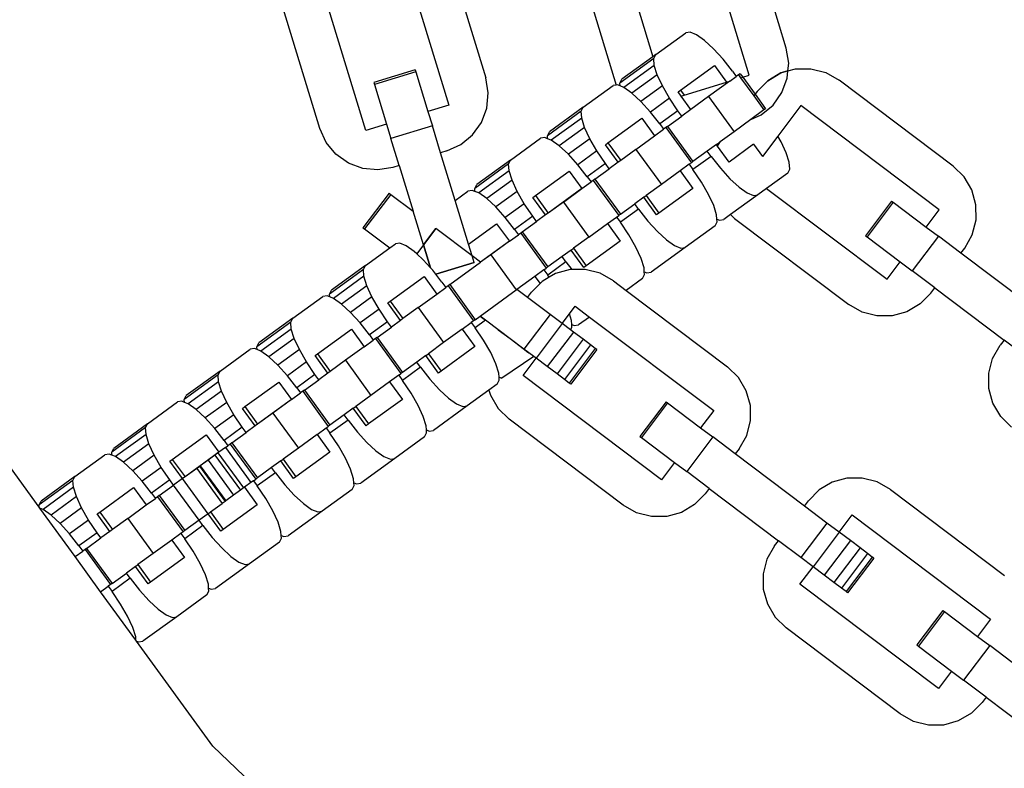
# Model space of a CAD drawing. Units: millimetres. Extents: x -12159 to 20854, y -17287 to 28769.
# Drawn here: x 11360 to 11454, y -2429 to -2358 of the extents above; entities that cross this region are included whole.
import ezdxf

# ---------------------------------------------------------------- set-up
doc = ezdxf.new("R2010")
doc.units = ezdxf.units.MM
doc.styles.add('arial', font='arial.ttf')
doc.dimstyles.new('IS_1-50(mm)', dxfattribs={"dimtxt": 300, "dimasz": 300, "dimexe": 10, "dimexo": 50, "dimgap": 30, "dimtad": 1, "dimdec": 0, "dimrnd": 0.5, "dimzin": 0, "dimtxsty": 'arial', "dimcen": 100, "dimclrd": 256, "dimclre": 256, "dimclrt": 256, "dimadec": 1, "dimazin": 0, "dimtfac": 1, "dimtdec": 0, "dimtmove": 0, "dimatfit": 3, "dimfxl": 0, "dimtolj": 1, "dimtzin": 0, "dimlwd": -1, "dimlwe": -1, "dimarcsym": 0})

# ---------------------------------------------------------------- blocks, each defined once
blk = doc.blocks.new('*D6')
at = {"transparency": 16777216}
for p, q in [((12743.586, 25203.057), (7344.673, 25203.057)), ((7354.673, 24903.057), (7354.673, -13496.943)), ((12743.586, -13796.943), (7344.673, -13796.943))]:
    blk.add_line(p, q, dxfattribs=at)
for points in [[(7304.673, 24903.057), (7404.673, 24903.057), (7354.673, 25203.057)], [(7304.673, -13496.943), (7404.673, -13496.943), (7354.673, -13796.943)]]:
    blk.add_solid(points, dxfattribs=at)
at = {"layer": 'Defpoints', "color": 0, "transparency": 16777216}
for p in [(12793.586, 25203.057), (7354.673, -13796.943), (12793.586, -13796.943)]:
    blk.add_point(p, dxfattribs=at)
at = {"transparency": 16777216, "insert": (7171.399, 5703.057), "char_height": 300, "attachment_point": 5, "rotation": 90, "style": 'arial'}
blk.add_mtext('\\A1;39000', dxfattribs=at)

msp = doc.modelspace()

# ---------------------------------------------------------------- linework, layer by layer
for p, q in [((11429.767, -2362.843), (11424.928, -2347.015)), ((11433.301, -2360.248), (11429.309, -2347.19)), ((11417.014, -2349.434), (11420.574, -2361.078)), ((11396.24, -2349.86), (11401.08, -2365.688)), ((11400.621, -2350.035), (11404.613, -2363.094)), ((11393.165, -2368.108), (11388.326, -2352.28)), ((11413.48, -2352.029), (11417.074, -2363.785)), ((11388.785, -2367.933), (11384.793, -2354.875)), ((11420.856, -2360.873), (11423.715, -2358.795)), ((11424.129, -2358.729), (11423.715, -2358.795)), ((11424.74, -2358.976), (11424.129, -2358.729)), ((11425.504, -2359.518), (11424.74, -2358.976)), ((11426.369, -2360.319), (11425.504, -2359.518)), ((11420.856, -2360.873), (11420.574, -2361.078)), ((11420.665, -2361.247), (11420.856, -2360.873)), ((11427.278, -2361.324), (11426.369, -2360.319)), ((11433.542, -2361.687), (11433.301, -2360.248)), ((11420.665, -2361.247), (11417.431, -2363.596)), ((11420.574, -2361.078), (11417.622, -2363.222)), ((11420.711, -2361.903), (11417.808, -2364.012)), ((11420.574, -2361.078), (11419.421, -2361.915)), ((11420.711, -2361.903), (11420.665, -2361.247)), ((11420.99, -2362.797), (11420.711, -2361.903)), ((11423.217, -2364.272), (11426.45, -2361.923)), ((11426.45, -2361.923), (11427.6, -2363.506)), ((11428.168, -2362.465), (11427.278, -2361.324)), ((11433.469, -2362.44), (11433.542, -2361.687)), ((11397.891, -2362.336), (11393.934, -2363.546)), ((11397.947, -2362.518), (11393.99, -2363.728)), ((11397.891, -2362.336), (11397.947, -2362.518)), ((11397.947, -2362.518), (11399.101, -2366.293)), ((11420.99, -2362.797), (11418.572, -2364.554)), ((11421.484, -2363.868), (11420.99, -2362.797)), ((11428.168, -2362.465), (11428.533, -2362.967)), ((11428.748, -2362.811), (11428.533, -2362.967)), ((11428.902, -2362.699), (11428.748, -2362.811)), ((11428.748, -2362.811), (11428.952, -2363.092)), ((11428.902, -2362.699), (11429.145, -2363.033)), ((11429.145, -2363.033), (11429.767, -2362.843)), ((11431.54, -2363.366), (11432.797, -2362.626)), ((11432.797, -2362.626), (11431.54, -2363.366)), ((11432.797, -2362.626), (11433.469, -2362.44)), ((11433.469, -2362.44), (11432.797, -2362.626)), ((11433.402, -2363.138), (11433.469, -2362.44)), ((11433.402, -2363.138), (11433.469, -2362.44)), ((11433.469, -2362.44), (11434.202, -2362.236)), ((11434.202, -2362.236), (11435.66, -2362.224)), ((11435.66, -2362.224), (11437.072, -2362.589)), ((11437.072, -2362.589), (11438.341, -2363.307)), ((11393.934, -2363.546), (11393.99, -2363.728)), ((11393.99, -2363.728), (11395.144, -2367.503)), ((11404.854, -2364.532), (11404.613, -2363.094)), ((11413.924, -2365.909), (11416.783, -2363.831)), ((11417.074, -2363.785), (11416.783, -2363.831)), ((11417.198, -2363.765), (11417.074, -2363.785)), ((11417.45, -2363.867), (11417.198, -2363.765)), ((11417.431, -2363.596), (11417.622, -2363.222)), ((11417.45, -2363.867), (11417.431, -2363.596)), ((11417.808, -2364.012), (11417.45, -2363.867)), ((11421.484, -2363.868), (11419.438, -2365.355)), ((11422.159, -2365.043), (11421.484, -2363.868)), ((11423.558, -2364.741), (11427.6, -2363.506)), ((11427.93, -2363.405), (11425.888, -2364.888)), ((11427.6, -2363.506), (11427.93, -2363.405)), ((11427.93, -2363.405), (11428.533, -2362.967)), ((11428.952, -2363.092), (11429.145, -2363.033)), ((11428.952, -2363.092), (11430.207, -2364.819)), ((11429.145, -2363.033), (11430.327, -2364.661)), ((11430.518, -2364.406), (11431.54, -2363.366)), ((11431.54, -2363.366), (11430.518, -2364.406)), ((11432.891, -2364.504), (11433.402, -2363.138)), ((11432.891, -2364.504), (11433.402, -2363.138)), ((11449.247, -2371.525), (11438.341, -2363.307)), ((11404.714, -2365.984), (11404.854, -2364.532)), ((11418.572, -2364.554), (11417.808, -2364.012)), ((11419.438, -2365.355), (11418.572, -2364.554)), ((11422.985, -2364.441), (11423.217, -2364.272)), ((11423.268, -2364.83), (11422.985, -2364.441)), ((11423.217, -2364.272), (11423.558, -2364.741)), ((11423.268, -2364.83), (11423.558, -2364.741)), ((11430.518, -2364.406), (11430.207, -2364.819)), ((11430.327, -2364.661), (11430.207, -2364.819)), ((11430.518, -2364.406), (11430.327, -2364.661)), ((11430.327, -2364.661), (11431.334, -2366.047)), ((11432.044, -2365.691), (11432.891, -2364.504)), ((11432.044, -2365.691), (11432.891, -2364.504)), ((11401.08, -2365.688), (11399.101, -2366.293)), ((11420.347, -2366.36), (11419.438, -2365.355)), ((11422.159, -2365.043), (11420.347, -2366.36)), ((11422.969, -2366.242), (11422.159, -2365.043)), ((11424.201, -2366.114), (11423.268, -2364.83)), ((11425.888, -2364.888), (11424.201, -2366.114)), ((11425.888, -2364.888), (11428.321, -2368.236)), ((11430.207, -2364.819), (11431.18, -2366.158)), ((11430.919, -2366.619), (11432.044, -2365.691)), ((11430.919, -2366.619), (11432.044, -2365.691)), ((11434.695, -2365.74), (11432.503, -2368.648)), ((11447.913, -2375.701), (11434.695, -2365.74)), ((11399.101, -2366.293), (11399.524, -2367.678)), ((11404.203, -2367.349), (11404.714, -2365.984)), ((11413.733, -2366.283), (11410.5, -2368.632)), ((11413.924, -2365.909), (11410.691, -2368.258)), ((11413.733, -2366.283), (11413.924, -2365.909)), ((11413.779, -2366.939), (11413.733, -2366.283)), ((11421.237, -2367.501), (11420.347, -2366.36)), ((11422.969, -2366.242), (11421.237, -2367.501)), ((11423.334, -2366.744), (11422.969, -2366.242)), ((11424.201, -2366.114), (11423.334, -2366.744)), ((11431.18, -2366.158), (11429.919, -2367.075)), ((11429.919, -2367.075), (11430.919, -2366.619)), ((11429.919, -2367.075), (11430.919, -2366.619)), ((11431.334, -2366.047), (11431.18, -2366.158)), ((11395.144, -2367.503), (11393.165, -2368.108)), ((11395.144, -2367.503), (11395.567, -2368.888)), ((11403.357, -2368.537), (11404.203, -2367.349)), ((11413.779, -2366.939), (11410.877, -2369.048)), ((11414.059, -2367.833), (11413.779, -2366.939)), ((11416.285, -2369.308), (11419.519, -2366.959)), ((11419.519, -2366.959), (11420.735, -2368.632)), ((11421.237, -2367.501), (11421.601, -2368.003)), ((11421.97, -2367.735), (11423.334, -2366.744)), ((11429.919, -2367.075), (11428.321, -2368.236)), ((11389.39, -2369.26), (11388.785, -2367.933)), ((11399.524, -2367.678), (11395.567, -2368.888)), ((11400.311, -2370.25), (11399.524, -2367.678)), ((11402.231, -2369.464), (11403.357, -2368.537)), ((11410.5, -2368.632), (11410.691, -2368.258)), ((11414.059, -2367.833), (11411.641, -2369.59)), ((11414.553, -2368.904), (11414.059, -2367.833)), ((11420.735, -2368.632), (11421.601, -2368.003)), ((11421.816, -2367.847), (11421.601, -2368.003)), ((11421.97, -2367.735), (11421.816, -2367.847)), ((11421.816, -2367.847), (11424.248, -2371.194)), ((11421.97, -2367.735), (11424.402, -2371.083)), ((11428.321, -2368.236), (11427.004, -2369.193)), ((11390.317, -2370.385), (11389.39, -2369.26)), ((11396.354, -2371.46), (11395.567, -2368.888)), ((11400.904, -2370.069), (11402.231, -2369.464)), ((11406.993, -2370.945), (11409.852, -2368.867)), ((11410.267, -2368.801), (11409.852, -2368.867)), ((11410.519, -2368.903), (11410.267, -2368.801)), ((11410.519, -2368.903), (11410.5, -2368.632)), ((11410.877, -2369.048), (11410.519, -2368.903)), ((11411.641, -2369.59), (11410.877, -2369.048)), ((11414.553, -2368.904), (11412.507, -2370.391)), ((11415.228, -2370.079), (11414.553, -2368.904)), ((11416.053, -2369.477), (11416.285, -2369.308)), ((11417.269, -2371.15), (11416.053, -2369.477)), ((11416.285, -2369.308), (11417.501, -2370.982)), ((11418.957, -2369.924), (11420.735, -2368.632)), ((11426.633, -2369.462), (11425.766, -2370.092)), ((11426.633, -2369.462), (11426.865, -2369.293)), ((11426.756, -2369.631), (11426.633, -2369.462)), ((11426.756, -2369.631), (11426.911, -2369.357)), ((11426.865, -2369.293), (11427.004, -2369.193)), ((11426.865, -2369.293), (11426.911, -2369.357)), ((11426.911, -2369.357), (11427.004, -2369.193)), ((11430.183, -2369.44), (11427.849, -2371.136)), ((11430.183, -2369.44), (11431.029, -2370.604)), ((11432.503, -2368.648), (11431.029, -2370.604)), ((11432.815, -2369.19), (11432.503, -2368.648)), ((11433.309, -2370.261), (11432.815, -2369.19)), ((11391.504, -2371.232), (11390.317, -2370.385)), ((11400.904, -2370.069), (11400.311, -2370.25)), ((11401.699, -2374.791), (11400.311, -2370.25)), ((11412.507, -2370.391), (11411.641, -2369.59)), ((11413.415, -2371.396), (11412.507, -2370.391)), ((11415.228, -2370.079), (11413.415, -2371.396)), ((11416.038, -2371.278), (11415.228, -2370.079)), ((11418.957, -2369.924), (11417.501, -2370.982)), ((11418.957, -2369.924), (11421.389, -2373.272)), ((11425.766, -2370.092), (11424.402, -2371.083)), ((11426.131, -2370.594), (11425.766, -2370.092)), ((11427.849, -2371.136), (11426.756, -2369.631)), ((11433.588, -2371.155), (11433.309, -2370.261)), ((11392.87, -2371.743), (11391.504, -2371.232)), ((11406.802, -2371.319), (11403.568, -2373.668)), ((11406.993, -2370.945), (11403.759, -2373.294)), ((11406.802, -2371.319), (11406.993, -2370.945)), ((11406.848, -2371.975), (11406.802, -2371.319)), ((11416.038, -2371.278), (11414.305, -2372.537)), ((11416.403, -2371.78), (11416.038, -2371.278)), ((11417.269, -2371.15), (11416.403, -2371.78)), ((11417.501, -2370.982), (11417.269, -2371.15)), ((11424.034, -2371.351), (11423.167, -2371.98)), ((11424.248, -2371.194), (11424.034, -2371.351)), ((11424.034, -2371.351), (11424.398, -2371.853)), ((11424.402, -2371.083), (11424.248, -2371.194)), ((11426.131, -2370.594), (11424.398, -2371.853)), ((11426.131, -2370.594), (11427.021, -2371.734)), ((11433.634, -2371.812), (11433.588, -2371.155)), ((11394.322, -2371.882), (11392.87, -2371.743)), ((11395.76, -2371.642), (11394.322, -2371.882)), ((11396.354, -2371.46), (11395.76, -2371.642)), ((11396.354, -2371.46), (11397.693, -2375.841)), ((11406.848, -2371.975), (11403.945, -2374.084)), ((11407.127, -2372.869), (11406.848, -2371.975)), ((11409.354, -2374.344), (11412.587, -2371.995)), ((11412.587, -2371.995), (11413.803, -2373.668)), ((11414.305, -2372.537), (11413.415, -2371.396)), ((11415.039, -2372.771), (11416.403, -2371.78)), ((11423.167, -2371.98), (11421.389, -2373.272)), ((11423.167, -2371.98), (11424.383, -2373.654)), ((11425.208, -2373.051), (11424.398, -2371.853)), ((11427.021, -2371.734), (11427.93, -2372.74)), ((11433.444, -2372.186), (11431.434, -2373.646)), ((11433.444, -2372.186), (11433.634, -2371.812)), ((11450.287, -2372.547), (11449.247, -2371.525)), ((11407.127, -2372.869), (11404.709, -2374.626)), ((11407.621, -2373.94), (11407.127, -2372.869)), ((11413.803, -2373.668), (11414.67, -2373.039)), ((11414.305, -2372.537), (11414.67, -2373.039)), ((11414.885, -2372.883), (11414.67, -2373.039)), ((11415.039, -2372.771), (11414.885, -2372.883)), ((11414.885, -2372.883), (11417.317, -2376.23)), ((11415.039, -2372.771), (11417.471, -2376.119)), ((11421.389, -2373.272), (11419.934, -2374.329)), ((11425.883, -2374.226), (11425.208, -2373.051)), ((11427.93, -2372.74), (11428.796, -2373.54)), ((11451.027, -2373.803), (11450.287, -2372.547)), ((11395.39, -2374.105), (11392.9, -2377.41)), ((11395.39, -2374.105), (11395.542, -2374.22)), ((11401.699, -2374.791), (11402.921, -2373.903)), ((11403.335, -2373.837), (11402.921, -2373.903)), ((11403.587, -2373.939), (11403.335, -2373.837)), ((11403.568, -2373.668), (11403.759, -2373.294)), ((11403.587, -2373.939), (11403.568, -2373.668)), ((11403.945, -2374.084), (11403.587, -2373.939)), ((11404.709, -2374.626), (11403.945, -2374.084)), ((11407.621, -2373.94), (11405.575, -2375.427)), ((11408.297, -2375.115), (11407.621, -2373.94)), ((11413.803, -2373.668), (11410.57, -2376.018)), ((11412.026, -2374.96), (11413.803, -2373.668)), ((11424.383, -2373.654), (11421.15, -2376.003)), ((11428.796, -2373.54), (11429.56, -2374.083)), ((11429.56, -2374.083), (11430.17, -2374.329)), ((11431.434, -2373.646), (11430.584, -2374.263)), ((11431.434, -2373.646), (11442.933, -2382.31)), ((11451.417, -2375.209), (11451.027, -2373.803)), ((11395.542, -2374.22), (11393.052, -2377.525)), ((11395.542, -2374.22), (11397.693, -2375.841)), ((11402.978, -2378.976), (11401.699, -2374.791)), ((11405.575, -2375.427), (11404.709, -2374.626)), ((11408.297, -2375.115), (11406.484, -2376.432)), ((11409.106, -2376.314), (11408.297, -2375.115)), ((11409.122, -2374.513), (11409.354, -2374.344)), ((11410.338, -2376.186), (11409.122, -2374.513)), ((11409.354, -2374.344), (11410.57, -2376.018)), ((11412.026, -2374.96), (11410.57, -2376.018)), ((11412.026, -2374.96), (11414.458, -2378.308)), ((11417.471, -2376.119), (11418.835, -2375.128)), ((11419.701, -2374.498), (11418.835, -2375.128)), ((11419.2, -2375.63), (11418.835, -2375.128)), ((11419.701, -2374.498), (11419.934, -2374.329)), ((11420.917, -2376.172), (11419.701, -2374.498)), ((11419.934, -2374.329), (11421.15, -2376.003)), ((11426.378, -2375.297), (11425.883, -2374.226)), ((11430.584, -2374.263), (11427.994, -2376.145)), ((11430.17, -2374.329), (11430.584, -2374.263)), ((11443.363, -2374.863), (11440.873, -2378.168)), ((11443.515, -2374.978), (11441.025, -2378.282)), ((11443.363, -2374.863), (11443.515, -2374.978)), ((11443.515, -2374.978), (11446.668, -2377.353)), ((11398.67, -2379.035), (11397.693, -2375.841)), ((11406.484, -2376.432), (11405.575, -2375.427)), ((11410.57, -2376.018), (11410.338, -2376.186)), ((11419.2, -2375.63), (11417.467, -2376.889)), ((11419.2, -2375.63), (11420.089, -2376.77)), ((11421.15, -2376.003), (11420.917, -2376.172)), ((11426.657, -2376.191), (11426.378, -2375.297)), ((11446.668, -2377.353), (11447.913, -2375.701)), ((11451.43, -2376.667), (11451.417, -2375.209)), ((11402.978, -2378.976), (11405.656, -2377.031)), ((11405.656, -2377.031), (11406.872, -2378.704)), ((11407.374, -2377.573), (11406.484, -2376.432)), ((11409.106, -2376.314), (11407.374, -2377.573)), ((11408.107, -2377.807), (11409.471, -2376.816)), ((11409.471, -2376.816), (11409.106, -2376.314)), ((11410.338, -2376.186), (11409.471, -2376.816)), ((11414.458, -2378.308), (11416.236, -2377.016)), ((11416.236, -2377.016), (11417.102, -2376.387)), ((11416.236, -2377.016), (11417.452, -2378.69)), ((11417.102, -2376.387), (11417.317, -2376.23)), ((11417.102, -2376.387), (11417.467, -2376.889)), ((11417.471, -2376.119), (11417.317, -2376.23)), ((11418.277, -2378.087), (11417.467, -2376.889)), ((11420.089, -2376.77), (11420.998, -2377.775)), ((11426.512, -2377.222), (11426.703, -2376.848)), ((11426.684, -2376.577), (11426.657, -2376.191)), ((11426.684, -2376.577), (11426.936, -2376.678)), ((11426.703, -2376.848), (11426.684, -2376.577)), ((11426.936, -2376.678), (11427.351, -2376.613)), ((11427.994, -2376.145), (11427.351, -2376.613)), ((11428.38, -2376.526), (11427.994, -2376.145)), ((11428.38, -2376.526), (11439.286, -2384.743)), ((11451.064, -2378.079), (11451.43, -2376.667)), ((11392.9, -2377.41), (11393.052, -2377.525)), ((11393.052, -2377.525), (11395.449, -2379.331)), ((11398.67, -2379.035), (11399.851, -2377.467)), ((11399.851, -2377.467), (11398.67, -2379.035)), ((11403.315, -2380.078), (11399.851, -2377.467)), ((11403.315, -2380.078), (11399.851, -2377.467)), ((11407.374, -2377.573), (11407.738, -2378.075)), ((11407.953, -2377.919), (11407.738, -2378.075)), ((11408.107, -2377.807), (11407.953, -2377.919)), ((11407.953, -2377.919), (11410.386, -2381.266)), ((11408.107, -2377.807), (11410.54, -2381.154)), ((11420.998, -2377.775), (11421.864, -2378.576)), ((11426.512, -2377.222), (11423.653, -2379.299)), ((11446.668, -2377.353), (11447.825, -2378.225)), ((11396.404, -2378.873), (11395.989, -2378.939)), ((11397.014, -2379.12), (11396.404, -2378.873)), ((11406.872, -2378.704), (11404.133, -2380.694)), ((11406.872, -2378.704), (11405.094, -2379.996)), ((11406.872, -2378.704), (11407.738, -2378.075)), ((11414.458, -2378.308), (11413.002, -2379.365)), ((11417.452, -2378.69), (11414.218, -2381.039)), ((11418.952, -2379.262), (11418.277, -2378.087)), ((11421.864, -2378.576), (11422.628, -2379.119)), ((11440.873, -2378.168), (11441.025, -2378.282)), ((11441.025, -2378.282), (11444.178, -2380.658)), ((11447.825, -2378.225), (11445.335, -2381.53)), ((11449.973, -2379.844), (11447.825, -2378.225)), ((11450.346, -2379.348), (11451.064, -2378.079)), ((11393.13, -2381.017), (11395.449, -2379.331)), ((11395.449, -2379.331), (11395.989, -2378.939)), ((11397.778, -2379.662), (11397.014, -2379.12)), ((11398.025, -2379.891), (11397.778, -2379.662)), ((11398.67, -2379.035), (11398.025, -2379.891)), ((11399.342, -2381.236), (11398.67, -2379.035)), ((11398.67, -2379.035), (11399.342, -2381.236)), ((11403.315, -2380.078), (11402.978, -2378.976)), ((11412.77, -2379.534), (11411.904, -2380.164)), ((11412.77, -2379.534), (11413.002, -2379.365)), ((11413.986, -2381.208), (11412.77, -2379.534)), ((11413.002, -2379.365), (11414.218, -2381.039)), ((11419.446, -2380.333), (11418.952, -2379.262)), ((11423.653, -2379.299), (11420.419, -2381.648)), ((11422.628, -2379.119), (11423.238, -2379.365)), ((11423.238, -2379.365), (11423.653, -2379.299)), ((11449.973, -2379.844), (11450.346, -2379.348)), ((11456.582, -2384.824), (11449.973, -2379.844)), ((11398.644, -2380.463), (11398.025, -2379.891)), ((11399.342, -2381.236), (11398.644, -2380.463)), ((11403.517, -2380.737), (11399.855, -2381.856)), ((11399.855, -2381.856), (11403.517, -2380.737)), ((11401.176, -2382.843), (11404.133, -2380.694)), ((11404.133, -2380.694), (11403.315, -2380.078)), ((11403.517, -2380.737), (11403.315, -2380.078)), ((11403.517, -2380.737), (11403.315, -2380.078)), ((11405.094, -2379.996), (11404.133, -2380.694)), ((11405.094, -2379.996), (11407.526, -2383.344)), ((11412.268, -2380.666), (11410.535, -2381.925)), ((11411.904, -2380.164), (11410.54, -2381.154)), ((11412.268, -2380.666), (11411.904, -2380.164)), ((11412.268, -2380.666), (11412.84, -2381.399)), ((11419.726, -2381.227), (11419.446, -2380.333)), ((11442.933, -2382.31), (11444.178, -2380.658)), ((11444.178, -2380.658), (11445.335, -2381.53)), ((11392.939, -2381.391), (11389.705, -2383.74)), ((11393.13, -2381.017), (11389.896, -2383.366)), ((11392.939, -2381.391), (11393.13, -2381.017)), ((11392.985, -2382.047), (11392.939, -2381.391)), ((11399.553, -2381.468), (11399.342, -2381.236)), ((11399.855, -2381.856), (11399.553, -2381.468)), ((11410.171, -2381.423), (11409.304, -2382.052)), ((11410.171, -2381.423), (11410.386, -2381.266)), ((11410.171, -2381.423), (11410.535, -2381.925)), ((11410.54, -2381.154), (11410.386, -2381.266)), ((11412.666, -2381.401), (11411.261, -2381.79)), ((11412.84, -2381.399), (11412.666, -2381.401)), ((11414.124, -2381.388), (11412.84, -2381.399)), ((11414.218, -2381.039), (11413.986, -2381.208)), ((11415.536, -2381.753), (11414.124, -2381.388)), ((11419.753, -2381.613), (11419.726, -2381.227)), ((11419.753, -2381.613), (11420.005, -2381.714)), ((11419.772, -2381.884), (11419.753, -2381.613)), ((11420.005, -2381.714), (11420.419, -2381.648)), ((11447.483, -2383.148), (11445.335, -2381.53)), ((11392.985, -2382.047), (11390.082, -2384.156)), ((11393.264, -2382.941), (11392.985, -2382.047)), ((11395.491, -2384.416), (11398.725, -2382.067)), ((11398.725, -2382.067), (11399.941, -2383.74)), ((11400.442, -2382.609), (11399.855, -2381.856)), ((11400.442, -2382.609), (11400.807, -2383.111)), ((11409.304, -2382.052), (11407.589, -2383.298)), ((11409.304, -2382.052), (11409.802, -2382.737)), ((11410.004, -2382.53), (11409.802, -2382.737)), ((11410.677, -2382.134), (11410.004, -2382.53)), ((11410.677, -2382.134), (11410.535, -2381.925)), ((11411.261, -2381.79), (11410.677, -2382.134)), ((11416.805, -2382.471), (11415.536, -2381.753)), ((11416.805, -2382.471), (11418.023, -2383.389)), ((11419.581, -2382.258), (11418.023, -2383.389)), ((11419.581, -2382.258), (11419.772, -2381.884)), ((11389.705, -2383.74), (11389.896, -2383.366)), ((11393.264, -2382.941), (11390.846, -2384.698)), ((11393.759, -2384.012), (11393.264, -2382.941)), ((11399.941, -2383.74), (11400.807, -2383.111)), ((11401.022, -2382.955), (11400.807, -2383.111)), ((11401.176, -2382.843), (11401.022, -2382.955)), ((11401.022, -2382.955), (11403.454, -2386.302)), ((11401.176, -2382.843), (11403.608, -2386.19)), ((11404.089, -2385.841), (11407.526, -2383.344)), ((11407.589, -2383.298), (11407.526, -2383.344)), ((11408.608, -2384.066), (11407.589, -2383.298)), ((11408.608, -2384.066), (11408.982, -2383.571)), ((11409.802, -2382.737), (11408.982, -2383.571)), ((11418.023, -2383.389), (11427.711, -2390.689)), ((11447.109, -2383.644), (11447.483, -2383.148)), ((11447.483, -2383.148), (11454.092, -2388.129)), ((11386.198, -2386.053), (11389.058, -2383.975)), ((11389.472, -2383.909), (11389.058, -2383.975)), ((11389.724, -2384.011), (11389.472, -2383.909)), ((11389.724, -2384.011), (11389.705, -2383.74)), ((11390.082, -2384.156), (11389.724, -2384.011)), ((11390.846, -2384.698), (11390.082, -2384.156)), ((11393.759, -2384.012), (11391.712, -2385.499)), ((11394.434, -2385.187), (11393.759, -2384.012)), ((11395.259, -2384.585), (11395.491, -2384.416)), ((11395.491, -2384.416), (11396.707, -2386.09)), ((11398.163, -2385.032), (11399.941, -2383.74)), ((11410.757, -2385.685), (11408.608, -2384.066)), ((11447.109, -2383.644), (11446.087, -2384.684)), ((11391.712, -2385.499), (11390.846, -2384.698)), ((11394.434, -2385.187), (11392.621, -2386.504)), ((11395.244, -2386.386), (11394.434, -2385.187)), ((11396.475, -2386.258), (11395.259, -2384.585)), ((11398.163, -2385.032), (11396.707, -2386.09)), ((11398.163, -2385.032), (11400.595, -2388.38)), ((11412.601, -2385.644), (11413.158, -2384.904)), ((11413.158, -2384.904), (11414.523, -2385.933)), ((11440.555, -2385.462), (11439.286, -2384.743)), ((11441.967, -2385.827), (11440.555, -2385.462)), ((11444.83, -2385.424), (11443.425, -2385.814)), ((11446.087, -2384.684), (11444.83, -2385.424)), ((11386.008, -2386.427), (11382.774, -2388.776)), ((11386.198, -2386.053), (11382.965, -2388.402)), ((11386.008, -2386.427), (11386.198, -2386.053)), ((11386.053, -2387.083), (11386.008, -2386.427)), ((11392.621, -2386.504), (11391.712, -2385.499)), ((11395.244, -2386.386), (11393.511, -2387.645)), ((11395.608, -2386.888), (11395.244, -2386.386)), ((11396.475, -2386.258), (11395.608, -2386.888)), ((11396.707, -2386.09), (11396.475, -2386.258)), ((11403.454, -2386.302), (11403.239, -2386.459)), ((11403.608, -2386.19), (11403.454, -2386.302)), ((11404.607, -2386.232), (11403.604, -2386.961)), ((11403.608, -2386.19), (11404.089, -2385.841)), ((11404.607, -2386.232), (11404.089, -2385.841)), ((11404.089, -2385.841), (11404.607, -2386.232)), ((11408.266, -2388.99), (11404.607, -2386.232)), ((11410.757, -2385.685), (11408.266, -2388.99)), ((11411.911, -2386.555), (11410.757, -2385.685)), ((11411.911, -2386.555), (11412.601, -2385.644)), ((11412.794, -2386.263), (11412.601, -2385.644)), ((11412.821, -2386.649), (11412.794, -2386.263)), ((11414.523, -2385.933), (11413.488, -2386.684)), ((11414.523, -2385.933), (11426.377, -2394.865)), ((11443.425, -2385.814), (11441.967, -2385.827)), ((11386.053, -2387.083), (11383.151, -2389.192)), ((11386.333, -2387.977), (11386.053, -2387.083)), ((11388.56, -2389.452), (11391.793, -2387.103)), ((11391.793, -2387.103), (11393.009, -2388.776)), ((11393.511, -2387.645), (11392.621, -2386.504)), ((11394.245, -2387.879), (11395.608, -2386.888)), ((11402.373, -2387.088), (11400.595, -2388.38)), ((11402.373, -2387.088), (11403.239, -2386.459)), ((11402.373, -2387.088), (11403.589, -2388.762)), ((11403.239, -2386.459), (11403.604, -2386.961)), ((11404.414, -2388.159), (11403.604, -2386.961)), ((11405.814, -2387.142), (11406.939, -2387.99)), ((11411.911, -2386.555), (11409.421, -2389.86)), ((11412.987, -2387.366), (11410.497, -2390.671)), ((11412.717, -2387.162), (11411.911, -2386.555)), ((11412.717, -2387.162), (11412.84, -2386.92)), ((11412.987, -2387.366), (11412.717, -2387.162)), ((11412.821, -2386.649), (11413.073, -2386.75)), ((11412.84, -2386.92), (11412.821, -2386.649)), ((11413.911, -2388.062), (11412.987, -2387.366)), ((11413.073, -2386.75), (11413.488, -2386.684)), ((11386.333, -2387.977), (11383.915, -2389.734)), ((11386.827, -2389.048), (11386.333, -2387.977)), ((11393.009, -2388.776), (11393.876, -2388.147)), ((11393.511, -2387.645), (11393.876, -2388.147)), ((11394.091, -2387.991), (11393.876, -2388.147)), ((11394.245, -2387.879), (11394.091, -2387.991)), ((11394.091, -2387.991), (11396.523, -2391.338)), ((11394.245, -2387.879), (11396.677, -2391.226)), ((11405.089, -2389.334), (11404.414, -2388.159)), ((11406.939, -2387.99), (11407.906, -2388.718)), ((11413.911, -2388.062), (11411.421, -2391.367)), ((11414.62, -2388.596), (11413.911, -2388.062)), ((11454.092, -2388.129), (11453.718, -2388.624)), ((11456.24, -2389.747), (11454.092, -2388.129)), ((11379.267, -2391.089), (11382.126, -2389.011)), ((11382.541, -2388.945), (11382.126, -2389.011)), ((11382.793, -2389.047), (11382.541, -2388.945)), ((11382.774, -2388.776), (11382.965, -2388.402)), ((11382.793, -2389.047), (11382.774, -2388.776)), ((11383.151, -2389.192), (11382.793, -2389.047)), ((11383.915, -2389.734), (11383.151, -2389.192)), ((11386.827, -2389.048), (11384.781, -2390.535)), ((11387.502, -2390.223), (11386.827, -2389.048)), ((11393.009, -2388.776), (11391.231, -2390.068)), ((11400.595, -2388.38), (11399.139, -2389.437)), ((11403.589, -2388.762), (11400.355, -2391.111)), ((11407.906, -2388.718), (11408.647, -2389.277)), ((11409.218, -2389.707), (11408.266, -2388.99)), ((11414.62, -2388.596), (11412.13, -2391.901)), ((11415.066, -2388.932), (11412.576, -2392.237)), ((11415.218, -2389.047), (11412.728, -2392.351)), ((11415.066, -2388.932), (11414.62, -2388.596)), ((11415.218, -2389.047), (11415.066, -2388.932)), ((11453, -2389.894), (11453.718, -2388.624)), ((11384.781, -2390.535), (11383.915, -2389.734)), ((11388.327, -2389.621), (11388.56, -2389.452)), ((11389.543, -2391.294), (11388.327, -2389.621)), ((11388.56, -2389.452), (11389.776, -2391.126)), ((11391.231, -2390.068), (11389.776, -2391.126)), ((11391.231, -2390.068), (11393.664, -2393.416)), ((11398.907, -2389.606), (11398.041, -2390.235)), ((11398.907, -2389.606), (11399.139, -2389.437)), ((11400.123, -2391.28), (11398.907, -2389.606)), ((11399.139, -2389.437), (11400.355, -2391.111)), ((11405.583, -2390.405), (11405.089, -2389.334)), ((11409.218, -2389.707), (11406.141, -2391.787)), ((11408.178, -2391.514), (11409.421, -2389.86)), ((11408.647, -2389.277), (11408.737, -2389.345)), ((11409.421, -2389.86), (11409.218, -2389.707)), ((11410.497, -2390.671), (11409.421, -2389.86)), ((11452.635, -2391.305), (11453, -2389.894)), ((11379.267, -2391.089), (11376.033, -2393.438)), ((11379.076, -2391.463), (11379.267, -2391.089)), ((11385.69, -2391.54), (11384.781, -2390.535)), ((11387.502, -2390.223), (11385.69, -2391.54)), ((11388.312, -2391.422), (11387.502, -2390.223)), ((11389.776, -2391.126), (11389.543, -2391.294)), ((11398.405, -2390.738), (11396.673, -2391.997)), ((11398.041, -2390.235), (11396.677, -2391.226)), ((11398.405, -2390.738), (11398.041, -2390.235)), ((11398.405, -2390.738), (11399.295, -2391.878)), ((11400.355, -2391.111), (11400.123, -2391.28)), ((11405.863, -2391.299), (11405.583, -2390.405)), ((11411.421, -2391.367), (11410.497, -2390.671)), ((11428.751, -2391.711), (11427.711, -2390.689)), ((11379.076, -2391.463), (11375.843, -2393.812)), ((11379.122, -2392.119), (11379.076, -2391.463)), ((11386.579, -2392.681), (11385.69, -2391.54)), ((11388.312, -2391.422), (11386.579, -2392.681)), ((11387.313, -2392.915), (11388.677, -2391.924)), ((11388.677, -2391.924), (11388.312, -2391.422)), ((11389.543, -2391.294), (11388.677, -2391.924)), ((11396.308, -2391.494), (11395.441, -2392.124)), ((11396.308, -2391.494), (11396.523, -2391.338)), ((11396.308, -2391.494), (11396.673, -2391.997)), ((11396.677, -2391.226), (11396.523, -2391.338)), ((11397.483, -2393.195), (11396.673, -2391.997)), ((11399.295, -2391.878), (11400.204, -2392.883)), ((11405.718, -2392.33), (11405.909, -2391.956)), ((11405.89, -2391.685), (11405.863, -2391.299)), ((11405.89, -2391.685), (11406.142, -2391.786)), ((11405.909, -2391.956), (11405.89, -2391.685)), ((11421.396, -2401.475), (11408.178, -2391.514)), ((11412.13, -2391.901), (11411.421, -2391.367)), ((11412.576, -2392.237), (11412.13, -2391.901)), ((11429.491, -2392.968), (11428.751, -2391.711)), ((11452.648, -2392.764), (11452.635, -2391.305)), ((11379.122, -2392.119), (11376.22, -2394.228)), ((11379.402, -2393.013), (11376.984, -2394.77)), ((11379.402, -2393.013), (11379.122, -2392.119)), ((11379.896, -2394.084), (11379.402, -2393.013)), ((11381.628, -2394.488), (11384.862, -2392.139)), ((11384.862, -2392.139), (11386.078, -2393.812)), ((11386.579, -2392.681), (11386.944, -2393.183)), ((11387.313, -2392.915), (11387.159, -2393.027)), ((11387.313, -2392.915), (11389.745, -2396.262)), ((11395.441, -2392.124), (11393.664, -2393.416)), ((11395.441, -2392.124), (11396.657, -2393.798)), ((11400.204, -2392.883), (11401.07, -2393.684)), ((11404.924, -2392.907), (11402.859, -2394.407)), ((11405.718, -2392.33), (11404.924, -2392.907)), ((11404.924, -2392.907), (11405.064, -2393.411)), ((11412.728, -2392.351), (11412.576, -2392.237)), ((11429.88, -2394.373), (11429.491, -2392.968)), ((11453.038, -2394.169), (11452.648, -2392.764)), ((11375.843, -2393.812), (11376.033, -2393.438)), ((11375.862, -2394.083), (11375.843, -2393.812)), ((11386.078, -2393.812), (11382.844, -2396.162)), ((11386.078, -2393.812), (11384.3, -2395.104)), ((11386.078, -2393.812), (11386.944, -2393.183)), ((11387.159, -2393.027), (11386.944, -2393.183)), ((11387.159, -2393.027), (11389.591, -2396.374)), ((11393.664, -2393.416), (11392.208, -2394.473)), ((11396.657, -2393.798), (11393.424, -2396.147)), ((11398.158, -2394.37), (11397.483, -2393.195)), ((11401.07, -2393.684), (11401.834, -2394.227)), ((11405.064, -2393.411), (11405.804, -2394.668)), ((11361.995, -2404.097), (11355.03, -2394.51)), ((11372.336, -2396.125), (11375.195, -2394.047)), ((11375.609, -2393.981), (11375.195, -2394.047)), ((11375.862, -2394.083), (11375.609, -2393.981)), ((11376.22, -2394.228), (11375.862, -2394.083)), ((11376.984, -2394.77), (11376.22, -2394.228)), ((11377.849, -2395.571), (11376.984, -2394.77)), ((11379.896, -2394.084), (11377.849, -2395.571)), ((11380.571, -2395.259), (11379.896, -2394.084)), ((11381.396, -2394.657), (11381.628, -2394.488)), ((11382.612, -2396.33), (11381.396, -2394.657)), ((11381.628, -2394.488), (11382.844, -2396.162)), ((11391.976, -2394.642), (11391.109, -2395.271)), ((11391.976, -2394.642), (11392.208, -2394.473)), ((11393.192, -2396.316), (11391.976, -2394.642)), ((11392.208, -2394.473), (11393.424, -2396.147)), ((11398.652, -2395.441), (11398.158, -2394.37)), ((11402.859, -2394.407), (11399.625, -2396.756)), ((11401.834, -2394.227), (11402.444, -2394.473)), ((11402.444, -2394.473), (11402.859, -2394.407)), ((11405.804, -2394.668), (11406.844, -2395.69)), ((11421.827, -2394.027), (11419.337, -2397.332)), ((11421.979, -2394.142), (11419.489, -2397.446)), ((11421.827, -2394.027), (11421.979, -2394.142)), ((11421.979, -2394.142), (11425.134, -2396.519)), ((11426.377, -2394.865), (11425.134, -2396.519)), ((11429.893, -2395.831), (11429.88, -2394.373)), ((11453.778, -2395.425), (11453.038, -2394.169)), ((11378.758, -2396.576), (11377.849, -2395.571)), ((11380.571, -2395.259), (11378.758, -2396.576)), ((11381.381, -2396.458), (11380.571, -2395.259)), ((11384.3, -2395.104), (11382.844, -2396.162)), ((11384.3, -2395.104), (11386.732, -2398.452)), ((11391.474, -2395.774), (11389.741, -2397.033)), ((11391.109, -2395.271), (11389.745, -2396.262)), ((11391.474, -2395.774), (11391.109, -2395.271)), ((11391.474, -2395.774), (11392.364, -2396.914)), ((11398.931, -2396.335), (11398.652, -2395.441)), ((11417.75, -2403.908), (11406.844, -2395.69)), ((11429.528, -2397.243), (11429.893, -2395.831)), ((11454.818, -2396.448), (11453.778, -2395.425)), ((11372.145, -2396.498), (11368.911, -2398.848)), ((11372.336, -2396.125), (11369.102, -2398.474)), ((11372.145, -2396.498), (11372.336, -2396.125)), ((11372.191, -2397.155), (11372.145, -2396.498)), ((11379.648, -2397.717), (11378.758, -2396.576)), ((11381.381, -2396.458), (11379.648, -2397.717)), ((11381.746, -2396.96), (11381.381, -2396.458)), ((11382.612, -2396.33), (11381.746, -2396.96)), ((11382.844, -2396.162), (11382.612, -2396.33)), ((11388.51, -2397.16), (11389.376, -2396.53)), ((11389.376, -2396.53), (11389.591, -2396.374)), ((11389.376, -2396.53), (11389.741, -2397.033)), ((11389.745, -2396.262), (11389.591, -2396.374)), ((11393.424, -2396.147), (11393.192, -2396.316)), ((11398.958, -2396.72), (11398.931, -2396.335)), ((11398.958, -2396.72), (11399.21, -2396.822)), ((11398.977, -2396.992), (11398.958, -2396.72)), ((11399.21, -2396.822), (11399.625, -2396.756)), ((11425.134, -2396.519), (11426.288, -2397.389)), ((11372.191, -2397.155), (11369.288, -2399.264)), ((11372.47, -2398.049), (11372.191, -2397.155)), ((11374.697, -2399.524), (11377.93, -2397.175)), ((11377.93, -2397.175), (11379.146, -2398.848)), ((11380.382, -2397.951), (11381.746, -2396.96)), ((11388.51, -2397.16), (11386.732, -2398.452)), ((11388.51, -2397.16), (11389.726, -2398.834)), ((11390.551, -2398.231), (11389.741, -2397.033)), ((11392.364, -2396.914), (11393.272, -2397.919)), ((11398.786, -2397.366), (11395.927, -2399.443)), ((11398.786, -2397.366), (11398.977, -2396.992)), ((11419.337, -2397.332), (11419.489, -2397.446)), ((11419.489, -2397.446), (11422.644, -2399.824)), ((11426.288, -2397.389), (11423.798, -2400.694)), ((11428.436, -2399.008), (11426.288, -2397.389)), ((11428.81, -2398.512), (11429.528, -2397.243)), ((11368.911, -2398.848), (11369.102, -2398.474)), ((11372.47, -2398.049), (11370.052, -2399.806)), ((11372.964, -2399.12), (11372.47, -2398.049)), ((11379.776, -2398.391), (11379.146, -2398.848)), ((11379.648, -2397.717), (11380.013, -2398.219)), ((11379.776, -2398.391), (11380.013, -2398.219)), ((11379.776, -2398.391), (11382.208, -2401.738)), ((11380.228, -2398.063), (11380.013, -2398.219)), ((11380.382, -2397.951), (11380.228, -2398.063)), ((11380.228, -2398.063), (11382.66, -2401.41)), ((11380.382, -2397.951), (11382.814, -2401.298)), ((11386.732, -2398.452), (11385.276, -2399.509)), ((11391.226, -2399.406), (11390.551, -2398.231)), ((11393.272, -2397.919), (11394.138, -2398.72)), ((11428.81, -2398.512), (11428.436, -2399.008)), ((11365.404, -2401.161), (11368.263, -2399.083)), ((11368.678, -2399.017), (11368.263, -2399.083)), ((11368.93, -2399.119), (11368.678, -2399.017)), ((11368.93, -2399.119), (11368.911, -2398.848)), ((11369.288, -2399.264), (11368.93, -2399.119)), ((11370.052, -2399.806), (11369.288, -2399.264)), ((11372.964, -2399.12), (11370.918, -2400.607)), ((11373.639, -2400.295), (11372.964, -2399.12)), ((11374.465, -2399.692), (11374.697, -2399.524)), ((11374.697, -2399.524), (11375.913, -2401.198)), ((11379.146, -2398.848), (11375.913, -2401.198)), ((11378.122, -2399.593), (11377.368, -2400.14)), ((11378.765, -2399.125), (11378.122, -2399.593)), ((11378.122, -2399.593), (11380.554, -2402.94)), ((11379.058, -2398.912), (11378.765, -2399.125)), ((11378.765, -2399.125), (11381.197, -2402.473)), ((11379.146, -2398.848), (11379.058, -2398.912)), ((11379.058, -2398.912), (11381.49, -2402.26)), ((11385.044, -2399.678), (11385.276, -2399.509)), ((11385.276, -2399.509), (11386.492, -2401.183)), ((11389.726, -2398.834), (11386.492, -2401.183)), ((11391.72, -2400.477), (11391.226, -2399.406)), ((11395.927, -2399.443), (11392.694, -2401.792)), ((11394.138, -2398.72), (11394.902, -2399.263)), ((11394.902, -2399.263), (11395.513, -2399.509)), ((11395.513, -2399.509), (11395.927, -2399.443)), ((11435.046, -2403.988), (11428.436, -2399.008)), ((11370.918, -2400.607), (11370.052, -2399.806)), ((11373.639, -2400.295), (11371.827, -2401.612)), ((11374.449, -2401.494), (11373.639, -2400.295)), ((11375.681, -2401.366), (11374.465, -2399.692)), ((11377.032, -2400.384), (11375.913, -2401.198)), ((11377.032, -2400.384), (11377.297, -2400.192)), ((11377.032, -2400.384), (11379.464, -2403.732)), ((11377.368, -2400.14), (11377.297, -2400.192)), ((11377.297, -2400.192), (11379.73, -2403.539)), ((11377.368, -2400.14), (11379.801, -2403.488)), ((11384.178, -2400.307), (11382.814, -2401.298)), ((11385.044, -2399.678), (11384.178, -2400.307)), ((11384.543, -2400.81), (11384.178, -2400.307)), ((11386.26, -2401.352), (11385.044, -2399.678)), ((11392, -2401.371), (11391.72, -2400.477)), ((11422.644, -2399.824), (11421.396, -2401.475)), ((11422.644, -2399.824), (11423.798, -2400.694)), ((11365.404, -2401.161), (11362.171, -2403.51)), ((11365.213, -2401.534), (11365.404, -2401.161)), ((11371.827, -2401.612), (11370.918, -2400.607)), ((11375.681, -2401.366), (11374.814, -2401.996)), ((11375.913, -2401.198), (11375.681, -2401.366)), ((11378.113, -2404.714), (11375.681, -2401.366)), ((11378.113, -2404.714), (11375.681, -2401.366)), ((11382.445, -2401.566), (11382.66, -2401.41)), ((11382.814, -2401.298), (11382.66, -2401.41)), ((11384.543, -2400.81), (11382.81, -2402.069)), ((11384.543, -2400.81), (11385.432, -2401.95)), ((11386.492, -2401.183), (11386.26, -2401.352)), ((11392.027, -2401.756), (11392, -2401.371)), ((11425.946, -2402.312), (11423.798, -2400.694)), ((11439.103, -2401.323), (11437.698, -2401.712)), ((11440.561, -2401.31), (11439.103, -2401.323)), ((11441.973, -2401.675), (11440.561, -2401.31)), ((11365.213, -2401.534), (11361.98, -2403.884)), ((11365.259, -2402.191), (11362.357, -2404.3)), ((11365.259, -2402.191), (11365.213, -2401.534)), ((11365.539, -2403.085), (11365.259, -2402.191)), ((11367.765, -2404.56), (11370.999, -2402.21)), ((11370.999, -2402.21), (11372.215, -2403.884)), ((11372.716, -2402.753), (11371.827, -2401.612)), ((11374.449, -2401.494), (11372.716, -2402.753)), ((11373.45, -2402.987), (11374.814, -2401.996)), ((11374.814, -2401.996), (11374.449, -2401.494)), ((11377.246, -2405.343), (11374.814, -2401.996)), ((11381.49, -2402.26), (11381.197, -2402.473)), ((11381.579, -2402.196), (11381.49, -2402.26)), ((11382.208, -2401.738), (11381.579, -2402.196)), ((11381.579, -2402.196), (11382.795, -2403.87)), ((11382.445, -2401.566), (11382.208, -2401.738)), ((11382.445, -2401.566), (11382.81, -2402.069)), ((11383.62, -2403.267), (11382.81, -2402.069)), ((11385.432, -2401.95), (11386.341, -2402.955)), ((11391.855, -2402.402), (11388.996, -2404.479)), ((11391.855, -2402.402), (11392.046, -2402.028)), ((11392.027, -2401.756), (11392.279, -2401.858)), ((11392.046, -2402.028), (11392.027, -2401.756)), ((11392.279, -2401.858), (11392.694, -2401.792)), ((11425.946, -2402.312), (11425.573, -2402.808)), ((11425.946, -2402.312), (11432.556, -2407.293)), ((11437.698, -2401.712), (11436.441, -2402.452)), ((11443.242, -2402.393), (11441.973, -2401.675)), ((11443.242, -2402.393), (11454.148, -2410.611)), ((11365.539, -2403.085), (11363.121, -2404.842)), ((11366.033, -2404.156), (11365.539, -2403.085)), ((11372.215, -2403.884), (11373.081, -2403.255)), ((11372.716, -2402.753), (11373.081, -2403.255)), ((11373.296, -2403.099), (11373.081, -2403.255)), ((11373.45, -2402.987), (11373.296, -2403.099)), ((11373.296, -2403.099), (11375.728, -2406.446)), ((11373.45, -2402.987), (11375.882, -2406.334)), ((11380.554, -2402.94), (11379.801, -2403.488)), ((11381.197, -2402.473), (11380.554, -2402.94)), ((11384.295, -2404.442), (11383.62, -2403.267)), ((11386.341, -2402.955), (11387.207, -2403.756)), ((11425.573, -2402.808), (11424.551, -2403.848)), ((11436.441, -2402.452), (11435.419, -2403.493)), ((11361.98, -2403.884), (11362.171, -2403.51)), ((11361.995, -2404.097), (11361.98, -2403.884)), ((11362.053, -2404.177), (11361.995, -2404.097)), ((11362.357, -2404.3), (11362.053, -2404.177)), ((11365.425, -2408.818), (11362.053, -2404.177)), ((11366.033, -2404.156), (11363.987, -2405.643)), ((11366.708, -2405.331), (11366.033, -2404.156)), ((11370.437, -2405.176), (11372.215, -2403.884)), ((11378.345, -2404.545), (11379.464, -2403.732)), ((11379.73, -2403.539), (11379.464, -2403.732)), ((11382.795, -2403.87), (11379.561, -2406.219)), ((11379.801, -2403.488), (11379.73, -2403.539)), ((11387.207, -2403.756), (11387.971, -2404.299)), ((11419.019, -2404.626), (11417.75, -2403.908)), ((11424.551, -2403.848), (11423.294, -2404.588)), ((11435.046, -2403.988), (11435.419, -2403.493)), ((11437.194, -2405.607), (11435.046, -2403.988)), ((11363.121, -2404.842), (11362.357, -2404.3)), ((11363.987, -2405.643), (11363.121, -2404.842)), ((11367.533, -2404.728), (11367.765, -2404.56)), ((11368.749, -2406.402), (11367.533, -2404.728)), ((11367.765, -2404.56), (11368.981, -2406.234)), ((11370.437, -2405.176), (11368.981, -2406.234)), ((11370.437, -2405.176), (11372.869, -2408.524)), ((11378.113, -2404.714), (11377.246, -2405.343)), ((11378.113, -2404.714), (11378.345, -2404.545)), ((11379.329, -2406.388), (11378.113, -2404.714)), ((11378.345, -2404.545), (11379.561, -2406.219)), ((11384.789, -2405.513), (11384.295, -2404.442)), ((11388.996, -2404.479), (11385.762, -2406.828)), ((11387.971, -2404.299), (11388.581, -2404.545)), ((11388.581, -2404.545), (11388.996, -2404.479)), ((11420.431, -2404.991), (11419.019, -2404.626)), ((11421.889, -2404.978), (11420.431, -2404.991)), ((11423.294, -2404.588), (11421.889, -2404.978)), ((11438.349, -2406.477), (11439.596, -2404.826)), ((11439.596, -2404.826), (11452.814, -2414.787)), ((11364.895, -2406.648), (11363.987, -2405.643)), ((11366.708, -2405.331), (11364.895, -2406.648)), ((11367.518, -2406.53), (11366.708, -2405.331)), ((11377.611, -2405.846), (11375.878, -2407.105)), ((11377.246, -2405.343), (11375.882, -2406.334)), ((11377.611, -2405.846), (11377.246, -2405.343)), ((11377.611, -2405.846), (11378.501, -2406.986)), ((11385.068, -2406.407), (11384.789, -2405.513)), ((11437.194, -2405.607), (11434.704, -2408.912)), ((11438.349, -2406.477), (11437.194, -2405.607)), ((11365.785, -2407.789), (11364.895, -2406.648)), ((11367.518, -2406.53), (11365.785, -2407.789)), ((11366.519, -2408.023), (11367.883, -2407.032)), ((11367.883, -2407.032), (11367.518, -2406.53)), ((11368.749, -2406.402), (11367.883, -2407.032)), ((11368.981, -2406.234), (11368.749, -2406.402)), ((11375.514, -2406.602), (11374.647, -2407.232)), ((11375.728, -2406.446), (11375.514, -2406.602)), ((11375.514, -2406.602), (11375.878, -2407.105)), ((11375.882, -2406.334), (11375.728, -2406.446)), ((11376.688, -2408.303), (11375.878, -2407.105)), ((11378.501, -2406.986), (11379.41, -2407.991)), ((11379.561, -2406.219), (11379.329, -2406.388)), ((11384.924, -2407.438), (11385.114, -2407.064)), ((11385.095, -2406.792), (11385.068, -2406.407)), ((11385.095, -2406.792), (11385.348, -2406.894)), ((11385.114, -2407.064), (11385.095, -2406.792)), ((11385.348, -2406.894), (11385.762, -2406.828)), ((11438.349, -2406.477), (11435.858, -2409.782)), ((11439.424, -2407.288), (11438.349, -2406.477)), ((11365.785, -2407.789), (11366.15, -2408.291)), ((11366.519, -2408.023), (11366.365, -2408.135)), ((11366.519, -2408.023), (11368.951, -2411.37)), ((11374.647, -2407.232), (11372.869, -2408.524)), ((11374.647, -2407.232), (11375.863, -2408.906)), ((11379.41, -2407.991), (11380.276, -2408.792)), ((11384.924, -2407.438), (11382.064, -2409.515)), ((11432.182, -2407.789), (11431.464, -2409.058)), ((11432.182, -2407.789), (11432.556, -2407.293)), ((11434.704, -2408.912), (11432.556, -2407.293)), ((11439.424, -2407.288), (11436.934, -2410.592)), ((11440.348, -2407.984), (11437.858, -2411.289)), ((11440.348, -2407.984), (11439.424, -2407.288)), ((11441.057, -2408.518), (11440.348, -2407.984)), ((11365.425, -2408.818), (11366.15, -2408.291)), ((11367.857, -2412.165), (11365.425, -2408.818)), ((11366.365, -2408.135), (11366.15, -2408.291)), ((11366.365, -2408.135), (11368.797, -2411.482)), ((11372.869, -2408.524), (11371.414, -2409.581)), ((11375.863, -2408.906), (11372.63, -2411.255)), ((11377.363, -2409.478), (11376.688, -2408.303)), ((11380.276, -2408.792), (11381.04, -2409.334)), ((11435.858, -2409.782), (11434.704, -2408.912)), ((11441.057, -2408.518), (11438.567, -2411.823)), ((11441.503, -2408.854), (11439.013, -2412.159)), ((11441.655, -2408.969), (11439.165, -2412.273)), ((11441.503, -2408.854), (11441.057, -2408.518)), ((11441.655, -2408.969), (11441.503, -2408.854)), ((11371.181, -2409.75), (11370.315, -2410.379)), ((11371.181, -2409.75), (11371.414, -2409.581)), ((11372.397, -2411.424), (11371.181, -2409.75)), ((11371.414, -2409.581), (11372.63, -2411.255)), ((11377.858, -2410.549), (11377.363, -2409.478)), ((11382.064, -2409.515), (11378.831, -2411.864)), ((11381.04, -2409.334), (11381.65, -2409.581)), ((11381.65, -2409.581), (11382.064, -2409.515)), ((11431.464, -2409.058), (11431.099, -2410.47)), ((11434.615, -2411.436), (11435.858, -2409.782)), ((11436.934, -2410.592), (11435.858, -2409.782)), ((11368.951, -2411.37), (11370.315, -2410.379)), ((11370.68, -2410.882), (11370.315, -2410.379)), ((11378.137, -2411.443), (11377.858, -2410.549)), ((11431.099, -2410.47), (11431.112, -2411.928)), ((11437.858, -2411.289), (11436.934, -2410.592)), ((11367.857, -2412.165), (11368.582, -2411.638)), ((11368.797, -2411.482), (11368.582, -2411.638)), ((11368.582, -2411.638), (11368.947, -2412.141)), ((11368.951, -2411.37), (11368.797, -2411.482)), ((11370.68, -2410.882), (11368.947, -2412.141)), ((11370.68, -2410.882), (11371.569, -2412.022)), ((11372.63, -2411.255), (11372.397, -2411.424)), ((11378.164, -2411.828), (11378.137, -2411.443)), ((11447.834, -2421.396), (11434.615, -2411.436)), ((11438.567, -2411.823), (11437.858, -2411.289)), ((11371.228, -2416.806), (11367.857, -2412.165)), ((11369.757, -2413.339), (11368.947, -2412.141)), ((11371.569, -2412.022), (11372.478, -2413.027)), ((11377.992, -2412.474), (11375.133, -2414.551)), ((11377.992, -2412.474), (11378.183, -2412.1)), ((11378.164, -2411.828), (11378.416, -2411.93)), ((11378.183, -2412.1), (11378.164, -2411.828)), ((11378.416, -2411.93), (11378.831, -2411.864)), ((11431.112, -2411.928), (11431.501, -2413.333)), ((11439.013, -2412.159), (11438.567, -2411.823)), ((11439.165, -2412.273), (11439.013, -2412.159)), ((11370.432, -2414.514), (11369.757, -2413.339)), ((11372.478, -2413.027), (11373.344, -2413.828)), ((11431.501, -2413.333), (11432.241, -2414.59)), ((11370.926, -2415.585), (11370.432, -2414.514)), ((11375.133, -2414.551), (11371.899, -2416.9)), ((11373.344, -2413.828), (11374.108, -2414.37)), ((11374.108, -2414.37), (11374.718, -2414.617)), ((11374.718, -2414.617), (11375.133, -2414.551)), ((11432.241, -2414.59), (11433.281, -2415.612)), ((11448.264, -2413.949), (11445.774, -2417.254)), ((11448.416, -2414.064), (11445.926, -2417.368)), ((11448.264, -2413.949), (11448.416, -2414.064)), ((11448.416, -2414.064), (11451.569, -2416.439)), ((11452.814, -2414.787), (11451.569, -2416.439)), ((11371.206, -2416.479), (11370.926, -2415.585)), ((11371.228, -2416.806), (11371.206, -2416.479)), ((11444.187, -2423.83), (11433.281, -2415.612)), ((11451.569, -2416.439), (11452.726, -2417.311)), ((11371.287, -2416.886), (11371.228, -2416.806)), ((11371.287, -2416.886), (11371.485, -2416.966)), ((11378.576, -2426.919), (11371.287, -2416.886)), ((11371.485, -2416.966), (11371.899, -2416.9)), ((11445.774, -2417.254), (11445.926, -2417.368)), ((11445.926, -2417.368), (11449.079, -2419.744)), ((11452.726, -2417.311), (11450.236, -2420.616)), ((11454.874, -2418.93), (11452.726, -2417.311)), ((11449.079, -2419.744), (11447.834, -2421.396)), ((11449.079, -2419.744), (11450.236, -2420.616)), ((11452.384, -2422.234), (11450.236, -2420.616)), ((11452.01, -2422.73), (11450.988, -2423.77)), ((11452.384, -2422.234), (11452.01, -2422.73)), ((11452.384, -2422.234), (11458.993, -2427.215)), ((11445.456, -2424.548), (11444.187, -2423.83)), ((11450.988, -2423.77), (11449.731, -2424.51)), ((11446.868, -2424.913), (11445.456, -2424.548)), ((11448.326, -2424.9), (11446.868, -2424.913)), ((11449.731, -2424.51), (11448.326, -2424.9)), ((11407.53, -2454.602), (11378.576, -2426.919))]:
    msp.add_line(p, q)

# ---------------------------------------------------------------- dimensions: what is measured, and where the dimension line sits
dim = msp.add_linear_dim(base=(7354.673, -13796.943), p1=(12793.586, 25203.057), p2=(12793.586, -13796.943), angle=90, dimstyle='IS_1-50(mm)')
dim.commit()
dim.dimension.update_dxf_attribs({"geometry": '*D6', "text_midpoint": (7171.399, 5703.057)})

doc.saveas('drawing.dxf')
